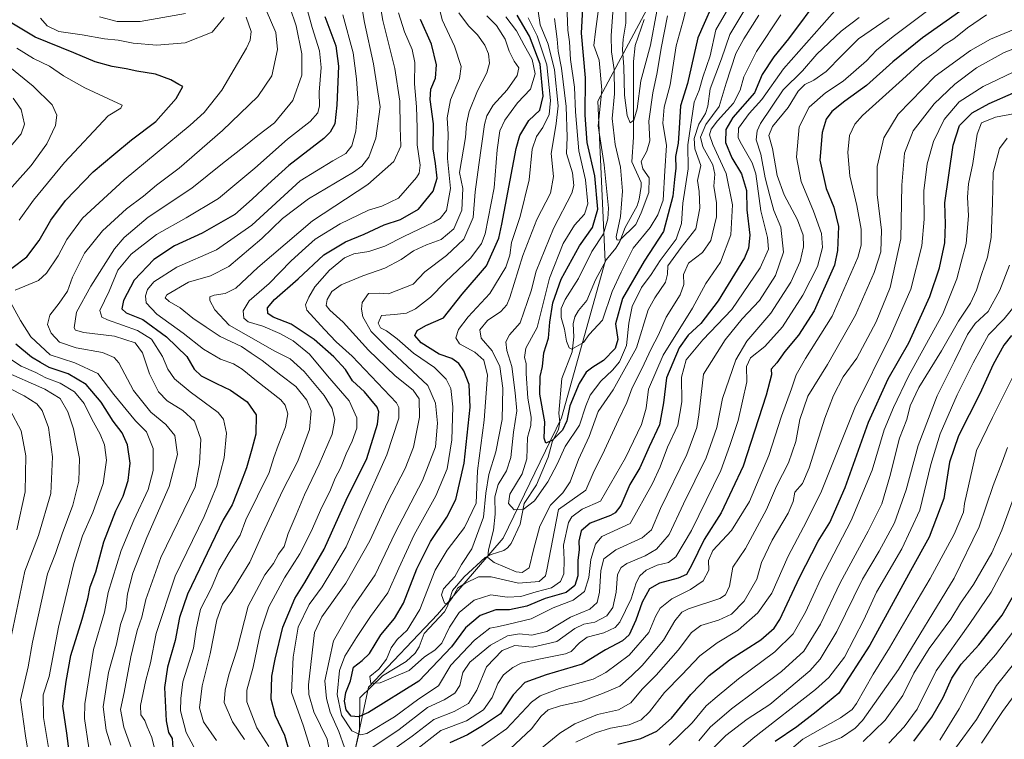
# Model space of a CAD drawing. Units: metres. Extents: x 603267 to 606698, y 4780111 to 4782477.
# Drawn here: x 604825 to 605178, y 4781084 to 4781342 of the extents above; entities that cross this region are included whole.
import ezdxf

# ---------------------------------------------------------------- set-up
doc = ezdxf.new("R2010")
doc.units = ezdxf.units.M
doc.header["$MEASUREMENT"] = 0
for name, color, linetype, lineweight in [('Arbolado forestal CxS', 92, 'Continuous', 0), ('Corriente natural lineal', 142, 'Continuous', 13), ('Curva de nivel maestra', 30, 'Continuous', 30), ('Curva de nivel normal', 30, 'Continuous', 0)]:
    doc.layers.add(name, color=color, linetype=linetype, lineweight=lineweight)

msp = doc.modelspace()

# ---------------------------------------------------------------- linework, layer by layer
at = {"layer": 'Arbolado forestal CxS', "color": 92, "linetype": 'Continuous', "lineweight": 0}
for points in [[(605392.2883, 4781402.7725, 278.809), (605374.6379, 4781412.3685, 282.7186), (605341.2991, 4781410.6115, 309.5084), (605323.0389, 4781423.6543, 316.9758), (605304.7783, 4781441.9139, 302.7525), (605295.6479, 4781451.0439, 291.8652), (605252.6061, 4781469.3037, 304.1934), (605247.9987, 4781470.0469, 309.1095), (605212.1737, 4781475.8257, 316.3316), (605190.0013, 4781473.2169, 315.4285), (605174.3515, 4781458.8701, 320.4472), (605114.3569, 4781423.6551, 323.1653), (605063.4941, 4781371.4843, 331.5857), (605032.1951, 4781312.7925, 348.3512), (605034.8065, 4781255.4051, 342.7869), (605019.1589, 4781199.3209, 348.4908), (604998.2927, 4781156.2807, 358.5488), (604974.8177, 4781128.8907, 367.1437), (604950.0381, 4781102.8061, 371.0185), (604938.3031, 4781048.0263, 395.05), (604948.7393, 4781011.5069, 402.3136), (604950.0447, 4780984.1173, 400.9713), (604923.9615, 4780958.0321, 407.0757), (604909.1135, 4780948.6543, 411.9084)], [(605063.4941, 4781371.4843, 331.5857), (605032.1951, 4781312.7925, 348.3512), (605034.8065, 4781255.4051, 342.7869), (605019.1589, 4781199.3209, 348.4908), (604998.2927, 4781156.2807, 358.5488), (604974.8177, 4781128.8907, 367.1437), (604950.0381, 4781102.8061, 371.0185), (604938.3031, 4781048.0263, 395.05), (604948.7393, 4781011.5069, 402.3136), (604950.0447, 4780984.1173, 400.9713), (604923.9615, 4780958.0321, 407.0757), (604909.1135, 4780948.6543, 411.9084), (604887.9291, 4780963.6359, 425.2416), (604881.6265, 4780965.4727, 429.831), (604862.2845, 4780971.1109, 441.9083), (604820.7089, 4780968.3233, 459.7706)], [(605089.0895, 4780826.1981, 536.5839), (605043.6671, 4780857.2115, 502.2307), (604968.0787, 4780898.1041, 454.2993), (604927.5415, 4780935.6213, 422.5612), (604909.1135, 4780948.6543, 411.9084), (604923.9615, 4780958.0321, 407.0757), (604950.0447, 4780984.1173, 400.9713), (604948.7393, 4781011.5069, 402.3136), (604938.3031, 4781048.0263, 395.05), (604950.0381, 4781102.8061, 371.0185), (604974.8177, 4781128.8907, 367.1437), (604998.2927, 4781156.2807, 358.5488), (605019.1589, 4781199.3209, 348.4908), (605034.8065, 4781255.4051, 342.7869), (605032.1951, 4781312.7925, 348.3512), (605063.4941, 4781371.4843, 331.5857)]]:
    msp.add_polyline3d(points, dxfattribs=at)
at = {"layer": 'Corriente natural lineal', "color": 142, "linetype": 'Continuous', "lineweight": 13}
msp.add_polyline3d([(604943.3958, 4781072.125, 386.7623), (604946.7649, 4781087.091, 376.6864), (604947, 4781099, 372.44), (604955.0735, 4781106.8723, 370.3385), (604963.5787, 4781112.0006, 367.9146), (604966.8165, 4781115.0884, 367.3404), (604968.2404, 4781117.2774, 367.0299), (604970.0438, 4781122.1385, 367.7766), (604977.2978, 4781129.8043, 365.6715), (604978.4041, 4781131.9004, 365.6588), (604980.1777, 4781137.4605, 365.6678), (604984.2747, 4781142.3921, 363.4424), (604991.8294, 4781149.3266, 364.4065), (604993.9423, 4781150.4149, 362.7188), (604998.5812, 4781151.8309, 358.1349), (604999.8973, 4781152.7865, 357.3694), (605001.0994, 4781154.3484, 356.6052), (605004.3711, 4781161.2253, 354.8618), (605005.8396, 4781168.6437, 354.1032), (605010.2652, 4781175.3043, 355.0035), (605014.3903, 4781185.2656, 351.5277), (605015.8254, 4781190.6807, 350.254), (605018.1634, 4781195.2757, 348.8985), (605018.5435, 4781197.856, 348.4716), (605018.2522, 4781200.99, 348.1851), (605019.3071, 4781213.5122, 347.076), (605023, 4781223, 345.245), (605023.6263, 4781228.4212, 344.0021), (605023.3424, 4781233.037, 343.5325), (605023.9793, 4781235.4891, 343.3899), (605025.3303, 4781237.8534, 342.955), (605028.2197, 4781241.425, 342.1992), (605031.3928, 4781248.8334, 342.5806), (605035.2553, 4781256.1374, 342.6968), (605038.6195, 4781260.1425, 341.5311), (605040.0495, 4781262.5232, 340.8502), (605041.9835, 4781267.5326, 339.3481), (605046.3284, 4781275.3224, 337.8687), (605046.9963, 4781277.6992, 337.3176), (605047.7696, 4781282.2258, 336.9406), (605047.6687, 4781283.703, 336.7879), (605044.4239, 4781291.0477, 338.4409), (605044.9543, 4781299.9672, 337.0106), (605044.9829, 4781327.0107, 333.5735), (605045.5968, 4781332.7662, 333.2077), (605048.7913, 4781342.1325, 333.6712)], dxfattribs=at)
at = {"layer": 'Curva de nivel maestra', "color": 30, "linetype": 'Continuous', "lineweight": 30, "flags": 128}
for points, elevation in [([(605075.26, 4781352.1001), (605068.02, 4781335.5101), (605064.26, 4781319.1501), (605061.78, 4781311.1001), (605061.39, 4781303.0901), (605060.98, 4781297.7401), (605060.05, 4781292.9601), (605060.08, 4781288.7701), (605059.62, 4781284.7701), (605059.01, 4781278.7701), (605055.68, 4781266.1001), (605048.76, 4781255.4401), (605041.07, 4781242.0801), (605038.54, 4781232.9901), (605039.39, 4781227.4201), (605038.37, 4781224.1901), (605034.24, 4781219.8801), (605030.4, 4781217.5701), (605028.04, 4781215.7201), (605025.52, 4781211.6501), (605022.17, 4781203.6301), (605021.04, 4781198.2601), (605019.51, 4781194.9601), (605015.92, 4781191.3801), (605013.51, 4781190.3001), (605013.03, 4781192.0801), (605013.24, 4781197.8901), (605011.38, 4781207.7801), (605011.5, 4781214.2001), (605012.39, 4781217.8101), (605012.91, 4781222.7001), (605014.55, 4781227.8601), (605014.99, 4781233.6901), (605016.08, 4781240.6201), (605019.07, 4781249.0801), (605025.58, 4781261.0401), (605030.29, 4781267.5201), (605032.24, 4781274.1201), (605031.14, 4781286.0801), (605028.41, 4781298.0101), (605027.62, 4781307.8201), (605027.76, 4781321.2301), (605026.34, 4781337.1501), (605027.3, 4781355.0101)], 350), ([(605112.1, 4781350.7601), (605100.49, 4781335.1601), (605095.25, 4781328.7601), (605091.12, 4781322.4301), (605088.35, 4781315.7701), (605080.59, 4781307.0001), (605078.06, 4781302.6401), (605077.89, 4781297.9801), (605080.16, 4781292.5401), (605083.66, 4781286.7701), (605085.41, 4781280.7801), (605085.6, 4781273.9201), (605086.65, 4781264.8301), (605086.22, 4781260.1101), (605084.7, 4781256.7401), (605075.34, 4781241.2301), (605069.08, 4781233.1101), (605064.51, 4781229.0201), (605061.31, 4781224.3901), (605056.76, 4781213.6801), (605055.74, 4781204.7801), (605054.33, 4781196.8201), (605050.6, 4781188.9601), (605047.23, 4781181.4101), (605043.66, 4781175.4601), (605040.46, 4781168.0001), (605038.43, 4781165.2901), (605036.77, 4781164.3901), (605029.41, 4781161.5801), (605026.26, 4781158.8201), (605025.42, 4781155.1201), (605025.46, 4781152.2001), (605025.07, 4781148.2801), (605025.08, 4781142.7501), (605023.97, 4781139.3201), (605020.85, 4781136.8101), (605013.28, 4781134.5801), (605006.73, 4781131.9001), (605000.55, 4781130.5501), (604995.71, 4781130.5601), (604990.06, 4781128.5101), (604984.82, 4781124.1201), (604979.8, 4781117.3501), (604968.1, 4781104.9601), (604950.1, 4781093.7901), (604946.52, 4781092.2601), (604943.79, 4781092.5001), (604942.03, 4781094.7401), (604941.43, 4781097.8801), (604941.96, 4781101.0001), (604943.55, 4781105.1301), (604944.64, 4781110.0601), (604947.73, 4781112.3701), (604950.42, 4781114.9701), (604954.42, 4781121.5601), (604959.39, 4781127.4501), (604962.57, 4781132.9301), (604967.4, 4781145.2201), (604972.2, 4781155.0601), (604978.09, 4781163.7901), (604981.31, 4781170.1201), (604984.28, 4781183.1201), (604986.5, 4781203.1701), (604986.15, 4781211.3501), (604984.25, 4781216.1901), (604982.46, 4781218.8101), (604979.84, 4781220.6201), (604975.38, 4781222.1301), (604968.97, 4781226.2201), (604966.68, 4781228.8701), (604967.5, 4781230.7001), (604970.54, 4781232.3901), (604976.88, 4781235.1401), (604983.58, 4781243.6301), (604992.29, 4781253.8201), (604996.74, 4781263.7401), (604997.75, 4781268.7701), (605002.89, 4781295.8901), (605004.24, 4781300.5501), (605007.52, 4781305.8901), (605011.48, 4781309.6001), (605012.62, 4781314.5601), (605011.54, 4781326.0601), (605007.76, 4781336.1001), (605003.27, 4781343.5901)], 375), ([(605162.28, 4781345.1601), (605148.47, 4781335.5201), (605137.91, 4781326.9001), (605128.39, 4781318.4001), (605120.63, 4781312.8501), (605115.98, 4781309.0801), (605114.01, 4781306.4001), (605112.54, 4781301.5801), (605111.73, 4781291.6901), (605114.01, 4781281.5801), (605116.78, 4781274.8801), (605118.38, 4781267.8601), (605118.08, 4781259.3701), (605116.92, 4781254.0101), (605109.71, 4781237.6501), (605104.13, 4781228.9201), (605099.24, 4781223.1101), (605096.32, 4781219.1101), (605094.34, 4781216.7801), (605094.44, 4781214.8001), (605092.53, 4781207.5301), (605084.21, 4781182.0501), (605076.35, 4781165.3501), (605070.24, 4781155.7501), (605065.76, 4781146.4501), (605063.91, 4781143.2701), (605060.94, 4781141.9101), (605054.34, 4781140.1701), (605050.67, 4781138.1201), (605048.13, 4781133.2901), (605045.76, 4781126.9201), (605043.39, 4781121.6101), (605041.04, 4781119.4201), (605034.9, 4781116.2601), (605026.54, 4781111.1101), (605013.66, 4781107.3201), (605006.01, 4781104.5201), (605001.81, 4781100.1001), (604997.39, 4781093.3501), (604990.83, 4781089.0101), (604985.49, 4781085.7901), (604979.14, 4781082.9601)], 400), ([(604822.32, 4781252.9501), (604827.66, 4781257.0401), (604832.08, 4781262.8601), (604836.21, 4781270.2401), (604841.49, 4781277.2401), (604851.39, 4781287.4601), (604858.82, 4781293.7201), (604865.18, 4781298.9401), (604873.83, 4781305.4801), (604881.13, 4781313.7201), (604883.54, 4781318.1001), (604882.07, 4781318.7401), (604879.19, 4781320.4401), (604873.71, 4781322.4701), (604867.05, 4781323.5201), (604863.28, 4781324.3901), (604858.24, 4781325.2401), (604852.13, 4781326.9601), (604844.48, 4781330.1401), (604830.65, 4781335.7501), (604818.1, 4781343.2401)], 450), ([(604934.38, 4781343.1101), (604938.3, 4781332.5901), (604939.34, 4781325.4001), (604938.71, 4781311.3401), (604937.94, 4781304.7601), (604936.36, 4781301.7001), (604934.06, 4781299.4301), (604921.54, 4781289.7701), (604914, 4781282.9301), (604908.38, 4781277.7601), (604902.2, 4781272.2701), (604890.48, 4781265.4801), (604880.58, 4781260.9601), (604873.16, 4781256.1501), (604866.11, 4781248.7001), (604862.25, 4781241.3801), (604861.68, 4781238.3601), (604863.26, 4781236.9401), (604869.2, 4781234.5501), (604877.74, 4781228.4201), (604884.93, 4781221.2801), (604887.64, 4781216.8201), (604890.09, 4781214.4601), (604895.61, 4781211.6501), (604900.62, 4781209.3101), (604906.62, 4781205.0401), (604909.86, 4781200.3801), (604909.74, 4781193.5101), (604908.22, 4781188.1101), (604906.32, 4781181.4501), (604904.08, 4781175.4601), (604901.25, 4781168.1501), (604898.03, 4781162.7901), (604885.17, 4781136.1601), (604882.32, 4781127.8601), (604880.84, 4781119.5801), (604878.03, 4781109.9901), (604877.03, 4781102.7101), (604877.52, 4781090.7501), (604878.36, 4781086.6101), (604879.77, 4781084.4401), (604879.93, 4781081.1701)], 425), ([(604924.81, 4781068.6901), (604920.08, 4781085.5201), (604916.76, 4781092.6201), (604915.2, 4781098.5301), (604915.37, 4781106.7501), (604916.67, 4781112.9001), (604919.35, 4781124.4101), (604923.61, 4781134.6601), (604927.3, 4781140.3901), (604934.14, 4781152.3101), (604942.09, 4781169.8401), (604949.43, 4781184.7801), (604953.29, 4781197.1101), (604953.74, 4781201.5001), (604953.16, 4781203.1701), (604948.64, 4781208.6401), (604944.34, 4781212.6701), (604941.75, 4781216.6201), (604937.67, 4781221.2001), (604930.6, 4781227.3801), (604922.34, 4781232.8801), (604915.93, 4781235.4101), (604913.97, 4781236.7401), (604913.86, 4781238.7401), (604916.42, 4781241.7801), (604924.81, 4781249.1101), (604934.01, 4781257.7701), (604941.81, 4781262.4201), (604948.55, 4781265.1601), (604955.65, 4781268.5601), (604961.54, 4781270.3901), (604967.94, 4781274.1301), (604973.23, 4781280.6301), (604974.68, 4781285.2201), (604974.03, 4781290.4601), (604973.16, 4781295.7501), (604973.37, 4781304.6701), (604972.18, 4781313.4101), (604972.33, 4781317.1401), (604974, 4781321.0401), (604974.39, 4781325.8801), (604972.6, 4781333.2001), (604968.72, 4781342.0901)], 400), ([(605039.41, 4781082.4601), (605047.56, 4781084.4701), (605053.36, 4781087.0501), (605058.6, 4781091.8001), (605065.56, 4781100.2201), (605072.02, 4781106.9901), (605079.4, 4781112.6001), (605090.55, 4781119.7901), (605095.4, 4781124.0101), (605097.39, 4781127.0801), (605104.39, 4781142.1201), (605111.08, 4781155.1201), (605115.27, 4781161.8801), (605120.82, 4781174.4301), (605129.2, 4781197.8401), (605136.24, 4781213.3601), (605143.62, 4781226.2701), (605151.08, 4781242.7801), (605154.62, 4781253.1001), (605156.45, 4781262.1001), (605156.71, 4781268.7701), (605156.45, 4781276.4401), (605159.49, 4781297.1001), (605161.8, 4781304.1201), (605166.28, 4781308.6801), (605172.38, 4781312.0201), (605181.05, 4781315.7801)], 425), ([(605180.37, 4781228.8701), (605177.66, 4781225.4101), (605173.83, 4781218.4701), (605169.01, 4781207.9001), (605161.41, 4781192.8901), (605158.2, 4781183.4201), (605156.1, 4781170.4501), (605150.88, 4781156.5501), (605144.2, 4781144.5001), (605129.68, 4781117.8801), (605118.53, 4781100.6801), (605110.42, 4781093.9901), (605103.48, 4781088.6801), (605095.72, 4781083.4001)], 450), ([(604842.92, 4781078.8601), (604842, 4781086.3201), (604840.58, 4781095.9901), (604841.78, 4781104.9001), (604843.4, 4781114.1801), (604847.5, 4781127.1901), (604849.45, 4781134.4701), (604850.29, 4781138.7901), (604852.38, 4781144.1201), (604855.27, 4781154.9501), (604859.56, 4781166.0801), (604862.14, 4781171.3101), (604863.94, 4781176.9201), (604864.7, 4781183.0801), (604863.68, 4781189.7401), (604861.8, 4781194.0201), (604858.56, 4781198.1201), (604854.26, 4781204.9401), (604848.94, 4781211.2901), (604842.41, 4781215.0901), (604835.66, 4781217.3401), (604832.54, 4781219.2201), (604829.37, 4781221.0601), (604823.68, 4781225.7601)], 450), ([(605145.44, 4781083.4701), (605151.85, 4781092.1301), (605155.84, 4781099.1301), (605159.06, 4781106.1301), (605162.38, 4781111.1401), (605168.67, 4781117.9701), (605177.03, 4781128.6201), (605181.62, 4781136.5801)], 475)]:
    msp.add_lwpolyline(points, dxfattribs=dict(at, elevation=elevation))
at = {"layer": 'Curva de nivel normal', "color": 30, "linetype": 'Continuous', "lineweight": 0, "flags": 128}
for points, elevation in [([(604895.56, 4781083.79), (604890.98, 4781090.38), (604889.46, 4781095.47), (604890.45, 4781103.37), (604893.31, 4781114.74), (604895.7, 4781127.03), (604897.78, 4781132.54), (604901.11, 4781137.11), (604907.57, 4781147.68), (604912.08, 4781157.83), (604919.31, 4781173.48), (604924.69, 4781183.88), (604928.93, 4781195.21), (604929.53, 4781201.89), (604927.95, 4781205.71), (604924.01, 4781210.64), (604918.7, 4781214.62), (604911.95, 4781219.92), (604908.01, 4781222.52), (604904.5, 4781224.86), (604896.92, 4781228.46), (604891.88, 4781231.82), (604887.1, 4781235.04), (604882.6, 4781238.8), (604878.59, 4781241), (604877.23, 4781242.39), (604877.86, 4781243.48), (604885.6, 4781248.02), (604893.4, 4781250.23), (604899.97, 4781253.58), (604911.78, 4781263.58), (604919.27, 4781270.77), (604928.6, 4781277.77), (604944.66, 4781287.36), (604947.68, 4781289.54), (604950.17, 4781292.78), (604952.7, 4781299.54), (604954.22, 4781310.79), (604951.89, 4781326.19), (604948.58, 4781341.07), (604946, 4781356.76)], 415), ([(604905.57, 4781084.1), (604901.34, 4781090.39), (604898.35, 4781097.39), (604898.7, 4781101.83), (604900, 4781107.25), (604903, 4781116.47), (604906.91, 4781131.82), (604912.92, 4781143.13), (604916.02, 4781147.12), (604917.8, 4781150.47), (604919.8, 4781153.31), (604921.27, 4781157.95), (604924.1, 4781164.58), (604927.09, 4781171.79), (604932.43, 4781182.78), (604937.02, 4781193.45), (604937.95, 4781198.78), (604937.08, 4781202.67), (604934.18, 4781207.42), (604926.98, 4781215.95), (604922.01, 4781220.44), (604916.46, 4781223.26), (604907.02, 4781228.63), (604900.12, 4781232.58), (604895, 4781238.1), (604893.2, 4781241.37), (604893.22, 4781242.69), (604894.74, 4781243.33), (604898.73, 4781243.9), (604902.5, 4781245.8), (604910.42, 4781253.23), (604930, 4781269.89), (604949.76, 4781282.96), (604959.08, 4781291.15), (604961.61, 4781296.7), (604961.42, 4781303.38), (604961.22, 4781312.77), (604959.5, 4781324.5), (604955.22, 4781341.72), (604953.2, 4781353.96)], 410), ([(605053.37, 4781345.07), (605051.06, 4781332.92), (605047.63, 4781320.06), (605046.23, 4781310.09), (605045.04, 4781306.02), (605043.78, 4781305.05), (605042.65, 4781307.63), (605041.74, 4781315.01), (605041.48, 4781325.17), (605041.09, 4781331.28), (605041.31, 4781334.99), (605042.22, 4781340.75), (605042.2, 4781351.84)], 335), ([(604930.34, 4781077.34), (604926.73, 4781088.94), (604922.52, 4781101), (604923.12, 4781113.62), (604924.8, 4781124.33), (604928.78, 4781132.46), (604933.41, 4781138.79), (604937.27, 4781145.12), (604942.03, 4781153.16), (604947.46, 4781165.52), (604956.66, 4781186.1), (604960.92, 4781199.18), (604960.92, 4781203.02), (604960.02, 4781204.78), (604944.15, 4781221.47), (604938.51, 4781226.62), (604934.24, 4781230.95), (604927.98, 4781237.99), (604927.52, 4781239.87), (604928.64, 4781242.56), (604930.88, 4781246.25), (604936.02, 4781252.32), (604941.41, 4781256.72), (604944.76, 4781258.11), (604950.12, 4781259), (604955.93, 4781260.88), (604962.66, 4781264.33), (604973.48, 4781269.48), (604975.73, 4781270.8), (604977.99, 4781273.6), (604979.44, 4781281.51), (604978.29, 4781292.26), (604978.55, 4781300.99), (604978.28, 4781306.91), (604979.44, 4781313.33), (604982.7, 4781320.93), (604983.23, 4781325.25), (604980.82, 4781332.57), (604976.39, 4781341.98), (604974.66, 4781349.33)], 395), ([(605079.9, 4781347.76), (605074.49, 4781338.43), (605072.39, 4781329.1), (605069.82, 4781321.44), (605068.44, 4781316.77), (605066.69, 4781312.44), (605064.46, 4781297.14), (605064.52, 4781288.55), (605062.66, 4781276.33), (605062.11, 4781269.02), (605060.31, 4781263.39), (605054.57, 4781255.68), (605051.27, 4781250.77), (605047.78, 4781246.11), (605044.55, 4781239.31), (605043.35, 4781233.23), (605042.5, 4781225.31), (605039.95, 4781219.45), (605037.5, 4781216.45), (605033.24, 4781212.45), (605029.5, 4781207.43), (605027.88, 4781203.7), (605025.58, 4781196.76), (605020.47, 4781189.11), (605017.63, 4781182.78), (605014.33, 4781176.46), (605009.48, 4781169.66), (605005.42, 4781166.47), (605002.26, 4781166.45), (605000.2, 4781168.66), (605000.65, 4781172.04), (605005.12, 4781179.27), (605006.75, 4781184.71), (605007.06, 4781192.37), (605008.18, 4781196.56), (605008.36, 4781199.59), (605007.14, 4781206.35), (605006.55, 4781215.26), (605006.56, 4781218.78), (605005.93, 4781221), (605006.36, 4781224.34), (605010.42, 4781231.76), (605014.88, 4781249.46), (605019.79, 4781261.8), (605023.87, 4781268.39), (605027.48, 4781272.3), (605028.61, 4781276.07), (605027.82, 4781284.58), (605025.35, 4781295.02), (605024.22, 4781308.95), (605023.86, 4781317.89), (605022.41, 4781327.74), (605022, 4781334.08), (605021.4, 4781338.21), (605021.04, 4781347.51)], 355), ([(604857.76, 4781082.13), (604856.08, 4781087.44), (604855.01, 4781095.8), (604856.92, 4781108.12), (604859.73, 4781118.26), (604861.25, 4781125.33), (604863.16, 4781130.8), (604863.71, 4781136.28), (604865.67, 4781143.66), (604870.68, 4781156.46), (604878.67, 4781174.79), (604881.62, 4781186.26), (604880.63, 4781193.01), (604877.43, 4781196.94), (604872.06, 4781201.44), (604865.91, 4781209.2), (604860.58, 4781219.06), (604858.98, 4781220.96), (604854.82, 4781222.76), (604845.3, 4781224.4), (604839.33, 4781226.45), (604836.38, 4781229.67), (604835.1, 4781232.78), (604835.84, 4781236.18), (604839.28, 4781240.45), (604842.23, 4781244.78), (604843.97, 4781249.78), (604848.26, 4781258.31), (604854.76, 4781266.34), (604863.38, 4781274.27), (604869.49, 4781278.84), (604874.15, 4781282.77), (604882.2, 4781288.77), (604897.72, 4781302.27), (604910.41, 4781314.44), (604915.4, 4781321.94), (604917.47, 4781331.35), (604916.85, 4781337.46), (604913.4, 4781345.37)], 440), ([(604921.88, 4781346.55), (604924.15, 4781339.76), (604926.12, 4781329.76), (604926.2, 4781322.1), (604922.94, 4781313.02), (604916.36, 4781305.08), (604910.42, 4781300.53), (604905.42, 4781296.42), (604897.76, 4781290.44), (604886.76, 4781281.64), (604871.17, 4781271.25), (604862.58, 4781264), (604859.05, 4781259.94), (604850.58, 4781246.5), (604845.42, 4781237.21), (604844.59, 4781231.66), (604845.04, 4781230.79), (604848.13, 4781229.96), (604859.04, 4781228.6), (604866.52, 4781226.2), (604869.13, 4781222.61), (604871.56, 4781215.1), (604874.83, 4781208.65), (604877.97, 4781205.5), (604883.57, 4781202), (604887.68, 4781198.15), (604889.95, 4781191.74), (604889.51, 4781182.94), (604887.99, 4781174.69), (604875.64, 4781149.28), (604870.34, 4781134.28), (604868.87, 4781127.94), (604867.22, 4781123.11), (604864.89, 4781113.72), (604862.57, 4781101), (604861.24, 4781094.85), (604862.46, 4781088.48), (604867.34, 4781074.87)], 435), ([(604884.52, 4781344.27), (604868.27, 4781341.36), (604860.06, 4781341.41), (604853.65, 4781343.02)], 440), ([(604874.11, 4781077.96), (604872.49, 4781084.79), (604870.82, 4781088.6), (604869.98, 4781090.94), (604868.52, 4781092.89), (604868.36, 4781096.32), (604870.34, 4781105.42), (604871.98, 4781111.63), (604874.03, 4781122.06), (604880.8, 4781142.68), (604891.18, 4781164), (604895.77, 4781175), (604898.39, 4781185.08), (604899.22, 4781193.91), (604898.11, 4781198.83), (604896.25, 4781201.27), (604886.14, 4781208.62), (604880.52, 4781213.35), (604878.22, 4781216.8), (604876.21, 4781221.38), (604872.28, 4781227.5), (604867.33, 4781230.68), (604856.56, 4781234.45), (604854.51, 4781235.45), (604853.86, 4781237.81), (604857.13, 4781244.78), (604860.3, 4781252.22), (604865.09, 4781258.03), (604874.1, 4781265.1), (604884.76, 4781271.01), (604896.37, 4781277.94), (604902.22, 4781282.85), (604909.37, 4781288.81), (604921.09, 4781299.22), (604929.11, 4781305.58), (604931.93, 4781308.65), (604932.51, 4781311.1), (604932.39, 4781316), (604933.15, 4781324.83), (604932.52, 4781330.85), (604929.91, 4781339.25), (604928.25, 4781345.31)], 430), ([(604891.07, 4781074.84), (604884.68, 4781086.66), (604882.68, 4781094.34), (604882.81, 4781098.8), (604883.5, 4781104.8), (604887.32, 4781116.81), (604888.36, 4781123.52), (604889.83, 4781130.8), (604893.76, 4781138.46), (604896.46, 4781144.79), (604900.16, 4781151.1), (604904.06, 4781157.29), (604906.16, 4781162.86), (604914.48, 4781179.75), (604916.16, 4781185.09), (604917.64, 4781189.45), (604920.36, 4781196.11), (604921.15, 4781200.85), (604920.24, 4781203.9), (604918.65, 4781205.8), (604909.87, 4781212.56), (604904.8, 4781216.81), (604901.71, 4781218.69), (604897.07, 4781220.41), (604890.9, 4781223.92), (604883.71, 4781229.72), (604874.17, 4781236.54), (604870.42, 4781240.58), (604870.18, 4781243.08), (604870.87, 4781245.36), (604873.21, 4781248.09), (604881.43, 4781253.4), (604895.58, 4781259.55), (604908.31, 4781268.43), (604925.56, 4781284.23), (604937.24, 4781291.48), (604941.96, 4781294.1), (604944.02, 4781296.79), (604945.56, 4781302.06), (604946.33, 4781312.1), (604945.73, 4781320.77), (604944.58, 4781330.1), (604940.86, 4781343.76)], 420), ([(604914.35, 4781081.61), (604910.09, 4781088.3), (604906.45, 4781097.6), (604906.51, 4781101.79), (604908.79, 4781110.01), (604911.34, 4781122.66), (604914.37, 4781131.66), (604919.96, 4781142.06), (604925.4, 4781150.66), (604929.51, 4781158.6), (604933.39, 4781167.38), (604936.19, 4781172.94), (604938.13, 4781177.71), (604940.05, 4781181.38), (604941.99, 4781186.46), (604944.25, 4781191), (604945.83, 4781195.67), (604945.9, 4781199.34), (604943.08, 4781205.45), (604935.37, 4781214.45), (604928.96, 4781222.22), (604923.12, 4781226.97), (604918.31, 4781229.6), (604912.2, 4781232.16), (604906.96, 4781233.79), (604905.36, 4781235.1), (604905.14, 4781237.65), (604907.27, 4781241.32), (604914.46, 4781247.46), (604922.18, 4781255.46), (604926.27, 4781259.24), (604930.97, 4781263.33), (604939.85, 4781268.82), (604950, 4781273.79), (604954.82, 4781275.18), (604960.78, 4781278.12), (604967.23, 4781285.44), (604968.25, 4781287.08), (604968.56, 4781289.94), (604967.5, 4781297.12), (604967.49, 4781303.27), (604967.2, 4781310.79), (604966.52, 4781318.99), (604966.64, 4781326.64), (604965.72, 4781331.35), (604962.98, 4781337.64), (604960.76, 4781344.44)], 405), ([(604937.05, 4781074.62), (604935.27, 4781084.22), (604930.42, 4781094.03), (604928.72, 4781100.24), (604928.59, 4781103.72), (604930.7, 4781122.42), (604933.34, 4781128.1), (604941.9, 4781140.12), (604950.53, 4781155.31), (604956.83, 4781168.97), (604963.19, 4781181.22), (604966.22, 4781188.88), (604968.29, 4781199.56), (604968.2, 4781206.11), (604966.04, 4781209.26), (604959.56, 4781214.43), (604950.09, 4781223.62), (604941, 4781233.59), (604936.16, 4781237.89), (604934.94, 4781239.64), (604935.21, 4781241.78), (604936.9, 4781244.58), (604940.3, 4781247.06), (604947.98, 4781250.24), (604955.87, 4781252.96), (604961.78, 4781256.14), (604966.19, 4781259.17), (604970.85, 4781261.3), (604976.02, 4781263.21), (604980.56, 4781267.1), (604983.52, 4781273.77), (604983.81, 4781281.55), (604982.6, 4781287.29), (604984.76, 4781299.77), (604985.17, 4781304.7), (604986.1, 4781309.16), (604989.06, 4781316.51), (604992.39, 4781322.93), (604993.41, 4781326.42), (604993.03, 4781329.73), (604991.68, 4781332.94), (604989.12, 4781336.54), (604985.91, 4781339.85), (604982.4, 4781344.45)], 390), ([(605117.9, 4781346.1), (605098.66, 4781324.44), (605090.96, 4781313.44), (605086.46, 4781308.44), (605082.55, 4781303.1), (605082.51, 4781299.73), (605083.63, 4781297.46), (605087.49, 4781290.77), (605088.83, 4781286.77), (605090.58, 4781273.57), (605092.95, 4781263.99), (605093.34, 4781259.8), (605090.31, 4781253.05), (605080.16, 4781238.2), (605069.8, 4781227.29), (605063.88, 4781220.15), (605062.21, 4781213.96), (605062.28, 4781205.11), (605060.82, 4781196.78), (605057.21, 4781188.86), (605054.58, 4781181.78), (605051.75, 4781175.87), (605043.74, 4781161.46), (605033.67, 4781156.79), (605031.42, 4781154.12), (605029.72, 4781148.64), (605029.01, 4781142.2), (605027.48, 4781137.15), (605023.38, 4781133.98), (605016.2, 4781131.32), (605008.28, 4781127.36), (604999.8, 4781125.3), (604996.14, 4781124.49), (604993.53, 4781124.01), (604987.97, 4781119.69), (604979.55, 4781110.7), (604975.08, 4781103.33), (604968.08, 4781098.72), (604959.42, 4781092.22), (604949.42, 4781086.28), (604947.15, 4781085.79), (604944.09, 4781087.16), (604940.37, 4781092.8), (604938.77, 4781100.24), (604939.7, 4781108.79), (604941.56, 4781113.92), (604945.7, 4781120.6), (604950.76, 4781128.18), (604957.02, 4781136.63), (604960.91, 4781145.46), (604966.37, 4781157.46), (604974.2, 4781171.46), (604978.2, 4781181.12), (604979.92, 4781191.45), (604980.23, 4781203.36), (604979.51, 4781209.82), (604977.88, 4781213.24), (604973.67, 4781217.37), (604966.22, 4781222.48), (604960.36, 4781227.63), (604956.48, 4781230.51), (604954.29, 4781231.56), (604953.48, 4781233.22), (604954.71, 4781236.02), (604959.35, 4781236.42), (604963.66, 4781236.86), (604966.88, 4781238.42), (604972.27, 4781242.6), (604977.54, 4781247.91), (604986.71, 4781256.7), (604990.55, 4781261.77), (604991.87, 4781265.25), (604995.06, 4781281.75), (604996.08, 4781295.34), (604997.08, 4781302.15), (604998.83, 4781306.06), (605003.48, 4781312.18), (605008.04, 4781317.1), (605009.69, 4781322.61), (605008.64, 4781327.76), (605005.75, 4781332.83), (605003.08, 4781338.03), (604999.3, 4781343.03)], 380), ([(605097.7, 4781343.75), (605089.03, 4781330.63), (605084.47, 4781321.58), (605083.24, 4781316.77), (605080.8, 4781312.1), (605075.05, 4781305.77), (605072.82, 4781302.77), (605072.22, 4781300.82), (605073.42, 4781297.32), (605078.17, 4781286.96), (605080.48, 4781275.67), (605079.79, 4781264.91), (605076.17, 4781255.18), (605070.84, 4781247.44), (605066.07, 4781238.6), (605055.64, 4781221.79), (605050.3, 4781209.62), (605049.49, 4781202.84), (605047.82, 4781196.94), (605042.13, 4781185.02), (605033.19, 4781169.5), (605026.62, 4781166.62), (605022.91, 4781163.9), (605021.63, 4781161.83), (605019.94, 4781153.79), (605020.11, 4781148.46), (605019.98, 4781143.46), (605018.88, 4781140.68), (605015.61, 4781138.42), (605010.13, 4781136.98), (605004.61, 4781135.38), (604999.76, 4781135.12), (604993.9, 4781135.94), (604987.87, 4781134.03), (604982.54, 4781129.55), (604979.11, 4781124.4), (604976.26, 4781118.64), (604973.75, 4781116.11), (604970.13, 4781113.74), (604964.6, 4781108.84), (604954.28, 4781104.39), (604950.92, 4781104.15), (604950.58, 4781106.67), (604953.78, 4781109.36), (604956.48, 4781112.94), (604958.18, 4781116.97), (604960.36, 4781119.89), (604963.87, 4781123.24), (604968.46, 4781130.68), (604973.88, 4781144.78), (604978.17, 4781151.95), (604984.39, 4781160.03), (604988.66, 4781168.79), (604989.1, 4781180.35), (604991.52, 4781198.55), (604992.62, 4781214.68), (604991.32, 4781220.06), (604988.13, 4781222.9), (604982.62, 4781225.84), (604981.33, 4781228.06), (604982.25, 4781230.96), (604985.77, 4781235.57), (604993.5, 4781243.93), (604999.19, 4781253.35), (605000.66, 4781257.69), (605001.24, 4781262.21), (605004.38, 4781271.54), (605007.63, 4781284.6), (605008.68, 4781295.62), (605010.2, 4781300.17), (605012.52, 4781303.36), (605014.81, 4781308.1), (605015.26, 4781313.1), (605013.89, 4781325.8), (605010.42, 4781336.23), (605007.3, 4781342.74)], 370), ([(605150.39, 4781345.26), (605137.98, 4781336.03), (605132.07, 4781331.04), (605128.47, 4781327.26), (605120.03, 4781319.98), (605113.78, 4781315.76), (605107.93, 4781310.68), (605104.32, 4781303.59), (605103.34, 4781292.75), (605105.04, 4781284.08), (605109.49, 4781273.42), (605112.32, 4781265.42), (605112.7, 4781260.34), (605110.84, 4781253.54), (605105.63, 4781243.29), (605098.4, 4781231.98), (605092.07, 4781224.96), (605086.89, 4781220.91), (605085.5, 4781217.79), (605085.62, 4781212.28), (605082.52, 4781198.45), (605079.54, 4781189.45), (605076.25, 4781180.5), (605065.76, 4781158.98), (605060.16, 4781149.61), (605057.55, 4781147.56), (605053.42, 4781146.56), (605049.53, 4781144.79), (605047.2, 4781142.79), (605045.89, 4781140.23), (605044.13, 4781134.55), (605040.03, 4781126.11), (605038.43, 4781124.29), (605034.31, 4781122.36), (605028.4, 4781120.74), (605025.66, 4781118.79), (605022.66, 4781115.59), (605020.58, 4781114.76), (605011.07, 4781112.85), (605004.74, 4781111.41), (605001.75, 4781109.92), (604998.46, 4781107.25), (604996.33, 4781104.18), (604994.34, 4781099.13), (604991.3, 4781094.73), (604985.11, 4781090.82), (604976.01, 4781087.34), (604966.75, 4781080.22)], 395), ([(605089.88, 4781343.58), (605084.52, 4781335.19), (605081.64, 4781329.95), (605078.12, 4781319.24), (605075.68, 4781310.91), (605070.94, 4781304.5), (605069.01, 4781299.95), (605069.8, 4781296.5), (605073.35, 4781290.05), (605074.16, 4781286.66), (605073.72, 4781282.31), (605074.72, 4781276.4), (605074.67, 4781271.37), (605072.72, 4781262.86), (605069.71, 4781258.54), (605064.71, 4781254.77), (605062.84, 4781250.77), (605062.96, 4781247.11), (605061.67, 4781243.45), (605056.62, 4781235.45), (605053.9, 4781229.11), (605051.3, 4781224.11), (605047.92, 4781216.93), (605044.54, 4781210.05), (605042.64, 4781204.83), (605039.59, 4781198.69), (605034.56, 4781187.77), (605030.56, 4781179.5), (605027.9, 4781173.47), (605018.08, 4781166.53), (605013.94, 4781144.93), (605013.41, 4781142.71), (605011.2, 4781140.76), (605003.8, 4781140.15), (604994.04, 4781142.44), (604989.46, 4781142.42), (604984.75, 4781140.07), (604982.08, 4781138.48), (604980.08, 4781134.96), (604978.31, 4781132.54), (604977.3, 4781132.9), (604976.16, 4781135.95), (604976.97, 4781138.09), (604980.92, 4781142.54), (604983.35, 4781146.79), (604987.09, 4781152.46), (604991.22, 4781163.76), (604992.08, 4781172.32), (604993.19, 4781179.03), (604995.71, 4781187.22), (604997.95, 4781198.72), (604998.18, 4781210.01), (604997.14, 4781217.8), (604994.34, 4781223.38), (604990.45, 4781227.91), (604989.96, 4781230.94), (604992.65, 4781234.21), (604997.41, 4781237.41), (604999.55, 4781239.79), (605000.64, 4781242.46), (605005.33, 4781257.57), (605010.39, 4781270.44), (605015.21, 4781279.8), (605016.32, 4781285.78), (605015.5, 4781294.1), (605016.56, 4781300.44), (605017.23, 4781304.83), (605017.94, 4781311.14), (605016.72, 4781324.07), (605014.37, 4781333.22), (605011.57, 4781340.18), (605010.88, 4781345.09)], 365), ([(605171.38, 4781343.74), (605164.63, 4781339.1), (605159.67, 4781335.16), (605156.3, 4781332.97), (605153.39, 4781330.56), (605148.39, 4781327), (605141.39, 4781320.61), (605127.06, 4781307.7), (605124.28, 4781304.63), (605122.29, 4781300.57), (605121.7, 4781294.43), (605122.44, 4781286.1), (605124.93, 4781275.44), (605126.58, 4781266.97), (605126.5, 4781261.28), (605125.3, 4781256.75), (605116.1, 4781235.74), (605106.57, 4781220.64), (605103.21, 4781214.78), (605101.56, 4781209.75), (605097.97, 4781199.98), (605093.49, 4781185.89), (605086.52, 4781169.34), (605080.1, 4781158.95), (605073.44, 4781151.82), (605071.89, 4781148.26), (605071.9, 4781144.74), (605069.95, 4781140.99), (605065.44, 4781137.89), (605058.74, 4781134.56), (605054.54, 4781131.16), (605052.8, 4781128.14), (605050.44, 4781122.46), (605043.37, 4781114.34), (605035.03, 4781108.13), (605030.51, 4781105.69), (605018.44, 4781102.41), (605011.59, 4781099.76), (605008.43, 4781097.48), (604999.45, 4781087.96), (604990.59, 4781081.77)], 405), ([(605084.46, 4781345.12), (605079.44, 4781336.76), (605076.44, 4781327.98), (605072.38, 4781317.24), (605071.56, 4781311.07), (605070.79, 4781308.42), (605068.34, 4781304.61), (605066.74, 4781299.48), (605066.92, 4781295.77), (605069.14, 4781289.77), (605067.92, 4781284.44), (605068.49, 4781280.44), (605068.74, 4781274.44), (605067.34, 4781267.1), (605062.1, 4781260.45), (605057.28, 4781253.83), (605057.1, 4781250.79), (605056.38, 4781247.96), (605052.6, 4781242.34), (605050.22, 4781238), (605045.99, 4781224.45), (605037.74, 4781209.36), (605032.34, 4781201.68), (605029.15, 4781192.71), (605025.33, 4781184.43), (605022.26, 4781176.47), (605019.64, 4781172.54), (605015.27, 4781168.12), (605011.41, 4781160.6), (605009.19, 4781152.04), (605007.65, 4781145.62), (605005.12, 4781143.93), (605003, 4781144.12), (604995.1, 4781147.5), (604992.74, 4781149.36), (604993.02, 4781152.05), (604994.79, 4781159.08), (604995.43, 4781164.81), (604995.27, 4781171.03), (604996.52, 4781175.47), (604999.44, 4781180.35), (605001.08, 4781185.19), (605002.04, 4781194.23), (605003.17, 4781201.91), (605002.59, 4781208.36), (605001.4, 4781217.71), (604999.59, 4781223.52), (604999.25, 4781226.63), (605000.52, 4781229.11), (605004.35, 4781233.45), (605008.28, 4781244.92), (605010.06, 4781251.9), (605016.28, 4781267.18), (605022.86, 4781279.87), (605023.63, 4781282.64), (605023.12, 4781287.16), (605021.02, 4781294.1), (605021.18, 4781299.96), (605020.89, 4781310.87), (605019.19, 4781324.62), (605018, 4781330.76), (605017.68, 4781335.09), (605016.66, 4781342.43)], 360), ([(605194.47, 4781343.99), (605172.82, 4781335.04), (605165.65, 4781330.95), (605153.06, 4781321.74), (605139.8, 4781308.15), (605134.65, 4781299.73), (605132.22, 4781289.42), (605132.3, 4781279.4), (605133.78, 4781266.55), (605133.53, 4781258.88), (605131.23, 4781251.41), (605124.55, 4781236.19), (605114.43, 4781218.45), (605107.46, 4781207.11), (605104.52, 4781198.78), (605103.13, 4781190.92), (605100.44, 4781183.27), (605096.18, 4781174.88), (605092.64, 4781166.5), (605085.04, 4781152.57), (605080.5, 4781145.88), (605079.31, 4781139.02), (605077.96, 4781135.91), (605075.87, 4781134.68), (605064.73, 4781130.89), (605062.34, 4781129.67), (605059.81, 4781126.64), (605055.74, 4781119.7), (605050.82, 4781113.84), (605048.07, 4781110.56), (605044.23, 4781106.92), (605040.04, 4781103.17), (605033.92, 4781100.6), (605026.52, 4781097.82), (605018.86, 4781096.22), (605014.37, 4781094.71), (605011.84, 4781092.47), (605008.47, 4781087.94), (605000.75, 4781080.71)], 410), ([(605064.11, 4781346.91), (605062.64, 4781341.3), (605060.24, 4781332.63), (605058.06, 4781318.63), (605055.96, 4781310.64), (605055.44, 4781304.9), (605056.79, 4781296.89), (605056.24, 4781287.88), (605055.63, 4781277.35), (605053.7, 4781272.14), (605050.98, 4781267.59), (605044.81, 4781260.17), (605040.57, 4781251.59), (605037.33, 4781244.57), (605033.84, 4781234.35), (605029.14, 4781229.25), (605027.08, 4781226.35), (605022.86, 4781223.96), (605021.87, 4781224.39), (605020.93, 4781226.82), (605020.26, 4781231.18), (605019.07, 4781235.29), (605019.04, 4781238.56), (605020.54, 4781241.78), (605025.25, 4781249.32), (605030.08, 4781258.93), (605034.28, 4781265.31), (605035.81, 4781270.62), (605036.02, 4781274.44), (605034.48, 4781289.97), (605032.35, 4781303.94), (605033.6, 4781316.83), (605032.66, 4781327.49), (605030.79, 4781332.8), (605031.41, 4781337.77), (605032.55, 4781346.8)], 345), ([(605057.19, 4781343.44), (605054.85, 4781331.76), (605053.44, 4781323.1), (605051.85, 4781315.77), (605050.46, 4781305.64), (605050.85, 4781298.64), (605049.77, 4781294.87), (605047.71, 4781291.16), (605048.36, 4781288.6), (605050.56, 4781285.41), (605050.5, 4781280.11), (605047.71, 4781272.82), (605045.86, 4781268.68), (605040.07, 4781263.05), (605038.96, 4781263.14), (605038.82, 4781264.16), (605040.27, 4781271.45), (605041, 4781280.62), (605040.34, 4781289.19), (605038.42, 4781297.34), (605037.3, 4781306.56), (605038.2, 4781315.44), (605038.03, 4781324.18), (605037.08, 4781330.53), (605036.94, 4781336.18), (605037.61, 4781344.74)], 340), ([(604906.28, 4781342.92), (604907.96, 4781337.76), (604907.7, 4781334.67), (604906.34, 4781331.81), (604897.52, 4781316.79), (604891.15, 4781308.78), (604886.13, 4781304.18), (604862.5, 4781284.66), (604847.59, 4781270.93), (604841.96, 4781263.31), (604838.91, 4781257.44), (604834.65, 4781251.24), (604831.83, 4781248.51), (604823.43, 4781245.05)], 445), ([(604832.55, 4781342.56), (604834.99, 4781339.78), (604839.18, 4781337.8), (604847.53, 4781336.58), (604855.43, 4781335.15), (604860.36, 4781334.68), (604865.69, 4781333.66), (604874.24, 4781332.84), (604884.43, 4781333.71), (604894.09, 4781337.55), (604898.35, 4781342.78)], 445), ([(604941.41, 4781081.2), (604939.44, 4781086.99), (604936.35, 4781093.9), (604934.95, 4781098.75), (604934.4, 4781105.13), (604937.55, 4781119.46), (604944.18, 4781131.12), (604952.45, 4781143.12), (604959.63, 4781158.12), (604969.36, 4781176.88), (604974.05, 4781188.97), (604974.78, 4781197.45), (604974.09, 4781204.59), (604971.28, 4781211), (604956.65, 4781224.68), (604950.96, 4781230.32), (604948.07, 4781235.58), (604947.5, 4781238.31), (604947.82, 4781240.73), (604950.08, 4781243.9), (604953.9, 4781243.98), (604957.26, 4781243.84), (604966.08, 4781247.2), (604970.24, 4781251.67), (604978, 4781257.54), (604984.2, 4781263.37), (604987.49, 4781271.16), (604988.22, 4781280.36), (604989.59, 4781290.06), (604991.64, 4781304.43), (604992.44, 4781307.59), (604994.65, 4781311.44), (604999.68, 4781316.83), (605003.34, 4781322), (605003.88, 4781324.75), (605002.21, 4781327.15), (605000.48, 4781330.78), (604998.99, 4781335.04), (604995.85, 4781339.96), (604992.4, 4781343.42)], 385), ([(605125.85, 4781342.81), (605119.32, 4781337.95), (605110.68, 4781329.62), (605105.48, 4781323.66), (605098.6, 4781316.91), (605090.5, 4781304.83), (605089.22, 4781302.16), (605088.91, 4781299.01), (605090.64, 4781293.81), (605092.12, 4781285.35), (605093.83, 4781278.87), (605095.3, 4781273.67), (605097.7, 4781267.73), (605098.7, 4781258.71), (605095.79, 4781250.34), (605090.13, 4781241.44), (605083.84, 4781234.78), (605077.83, 4781227.28), (605070.07, 4781214.95), (605068.41, 4781200.42), (605067.6, 4781195.84), (605064.05, 4781186.21), (605054.61, 4781166.82), (605051.42, 4781159.23), (605048.1, 4781156.33), (605038.6, 4781152.01), (605034.39, 4781148.78), (605033.31, 4781144.7), (605032.8, 4781136.91), (605031.9, 4781133.17), (605029.33, 4781130.85), (605022.43, 4781127.94), (605013.89, 4781122.8), (605008.58, 4781121.52), (605004.17, 4781121.96), (604999.78, 4781121.29), (604993.69, 4781117.94), (604986.3, 4781111.79), (604983.79, 4781108.12), (604982.74, 4781103.46), (604980.96, 4781100.68), (604977.14, 4781098.31), (604971.24, 4781095.55), (604961.07, 4781087.73), (604948.42, 4781079.25)], 385), ([(605136.56, 4781342.72), (605125.61, 4781335.2), (605119.65, 4781329.19), (605113.97, 4781323.43), (605109.55, 4781320.36), (605106.29, 4781318.81), (605103.9, 4781316.43), (605100.33, 4781310.52), (605094.8, 4781303.77), (605093.5, 4781300.55), (605094.78, 4781295.9), (605096.48, 4781286.14), (605098.89, 4781279.21), (605103.7, 4781270.35), (605105.76, 4781264.85), (605105.86, 4781260.58), (605104.62, 4781255.32), (605101.32, 4781247.92), (605094.22, 4781236.87), (605085.57, 4781226.81), (605081.58, 4781220.2), (605076.91, 4781206.3), (605074.84, 4781195.87), (605071, 4781184.97), (605062.91, 4781168.52), (605057.69, 4781157.57), (605053.2, 4781152.34), (605049.17, 4781149.89), (605042.61, 4781147.18), (605040.5, 4781145.77), (605039.26, 4781143.28), (605038.82, 4781136.94), (605037.54, 4781131.39), (605035.47, 4781128.36), (605031.16, 4781126.15), (605027.16, 4781125.44), (605023.93, 4781123.86), (605017.51, 4781119.22), (605008.75, 4781117.22), (605002.5, 4781117.74), (604997.98, 4781116.04), (604992.26, 4781110.12), (604988.84, 4781101.8), (604985.86, 4781096.98), (604980.77, 4781094.12), (604973.5, 4781091.31), (604965.64, 4781085.28), (604958.24, 4781080.05)], 390), ([(604813.44, 4781272.25), (604829.2, 4781289.79), (604834.87, 4781297.54), (604837.9, 4781304.14), (604838.44, 4781307.77), (604836.78, 4781311.45), (604829.87, 4781318.2), (604808.56, 4781335.55)], 460), ([(605186.98, 4781333.82), (605177.73, 4781330.24), (605167.78, 4781324.8), (605160.06, 4781318.94), (605152.65, 4781311.9), (605145.18, 4781302.14), (605142.08, 4781294.2), (605141.11, 4781282.77), (605140.76, 4781263.44), (605136.9, 4781246.11), (605131.86, 4781233.78), (605124.92, 4781220.75), (605120.13, 4781214.01), (605116.63, 4781207.42), (605113.54, 4781199.23), (605107.94, 4781181.47), (605105.51, 4781175.79), (605102.78, 4781172.73), (605102.17, 4781169.33), (605100.39, 4781165.18), (605094.64, 4781155.48), (605090.84, 4781147.52), (605089.16, 4781141.61), (605084.6, 4781133.71), (605080.02, 4781129.04), (605075.38, 4781126.86), (605069.07, 4781124.92), (605065.7, 4781122.49), (605060.94, 4781116.06), (605053.04, 4781107.17), (605048.07, 4781102.18), (605044.07, 4781097.24), (605039.58, 4781094.72), (605032.1, 4781093.11), (605023.94, 4781089.75), (605018.58, 4781086.39), (605000.75, 4781071.85)], 415), ([(604824.06, 4781331.82), (604830.1, 4781328.14), (604835.77, 4781325.34), (604840.77, 4781321.89), (604848.41, 4781317.56), (604856.96, 4781313.63), (604861.76, 4781311.37), (604861.32, 4781310.26), (604856.81, 4781307.6), (604841.1, 4781290.87), (604830.02, 4781277.41), (604824.95, 4781270.19)], 455), ([(605183.47, 4781324.35), (605170.22, 4781318.11), (605161.59, 4781312.58), (605156.23, 4781306.24), (605152.38, 4781298.43), (605150.12, 4781290.36), (605148.98, 4781280.64), (605149.13, 4781270.6), (605148.27, 4781260.98), (605144.29, 4781245.44), (605137.08, 4781228.8), (605124.2, 4781202.95), (605112.04, 4781172.44), (605105.92, 4781160.2), (605100.42, 4781149.75), (605094.49, 4781136.48), (605089.49, 4781129.45), (605082.47, 4781123.3), (605074.91, 4781118.79), (605068.74, 4781114.12), (605062.31, 4781107.24), (605056.1, 4781100.89), (605050.74, 4781094), (605047.74, 4781091.14), (605043.4, 4781089.37), (605036.77, 4781088.12), (605031.41, 4781086.49), (605024.29, 4781083.17)], 420), ([(604822.82, 4781313.89), (604825.68, 4781309.79), (604826.82, 4781304.58), (604825.63, 4781301.08), (604820.66, 4781295.17)], 465), ([(605181.65, 4781308.37), (605174.61, 4781307.11), (605169.65, 4781305.02), (605168.04, 4781300.94), (605166.56, 4781290.5), (605164.98, 4781283.2), (605164.64, 4781278.44), (605164.97, 4781271.77), (605164.08, 4781261.82), (605162.29, 4781255.18), (605160.85, 4781249.12), (605155.78, 4781236.64), (605143.49, 4781214.28), (605138.12, 4781203.11), (605134.72, 4781195.11), (605130.41, 4781180.62), (605122.92, 4781162.55), (605112.05, 4781141.62), (605106.58, 4781129.74), (605102.11, 4781121.94), (605095.61, 4781115.55), (605082.64, 4781105.8), (605074.9, 4781099.47), (605070.98, 4781096.13), (605066.03, 4781090.13), (605057.8, 4781082.1)], 430), ([(605068.38, 4781083.57), (605072.43, 4781088.49), (605080.02, 4781095.13), (605098.04, 4781108.46), (605105.95, 4781115.79), (605111.9, 4781125.46), (605118.96, 4781140.21), (605129.03, 4781158.79), (605133.88, 4781168.54), (605136.8, 4781178.29), (605140.25, 4781192.02), (605142.86, 4781198.78), (605144.07, 4781203.63), (605147.16, 4781210.26), (605155.27, 4781223.36), (605161.36, 4781234.01), (605165.72, 4781240.45), (605167.85, 4781245.11), (605169.59, 4781250.76), (605171.78, 4781256.94), (605173.12, 4781263.99), (605173.29, 4781270.33), (605173.54, 4781276.3), (605173.8, 4781287.24), (605176.04, 4781295.87), (605178.84, 4781299.58)], 435), ([(605179.64, 4781254.1), (605176.21, 4781245.11), (605171.96, 4781237.45), (605167.4, 4781233.11), (605164.62, 4781229.25), (605159.91, 4781219.67), (605153.69, 4781207.25), (605146.9, 4781189.45), (605142.65, 4781173.6), (605138.52, 4781161.68), (605133.03, 4781151.54), (605127.04, 4781141.56), (605117.79, 4781122.78), (605111.89, 4781112.94), (605108.17, 4781108.66), (605093.76, 4781096.68), (605085.66, 4781091.37), (605078.06, 4781085.55), (605070.01, 4781077.52)], 440), ([(604821.33, 4781241.62), (604825.41, 4781234.23), (604829.06, 4781228.35), (604836.06, 4781221.91), (604844.8, 4781219.02), (604853.15, 4781215.2), (604858.87, 4781207.72), (604866.62, 4781198.3), (604870.56, 4781194.33), (604872.96, 4781188.33), (604872.95, 4781180.43), (604871.18, 4781173.67), (604865.99, 4781162.72), (604861.5, 4781151.84), (604856.82, 4781136.8), (604855.52, 4781129.76), (604851.57, 4781116.32), (604848.45, 4781096.84), (604848.35, 4781091.62), (604849.92, 4781081.1)], 445), ([(605074.83, 4781073.31), (605087.78, 4781084.61), (605110.16, 4781102), (605114.92, 4781106.29), (605120.5, 4781113.66), (605127.54, 4781127.03), (605132, 4781136.95), (605141.08, 4781152.44), (605147.58, 4781166.28), (605151.46, 4781182.65), (605154.84, 4781193.59), (605160.89, 4781207.65), (605166.67, 4781219.02), (605172.18, 4781229.07), (605177.78, 4781234.86), (605181.83, 4781239.83)], 445), ([(604815.4, 4781224.54), (604825.66, 4781217.93), (604830.91, 4781215.55), (604834.49, 4781213.73), (604839.55, 4781211.84), (604844.78, 4781208.69), (604848.14, 4781204.51), (604850.98, 4781198.84), (604853.96, 4781193.52), (604855.42, 4781189.69), (604856.2, 4781184.25), (604855.06, 4781175.8), (604851.36, 4781165.38), (604847.58, 4781157.12), (604844.48, 4781147.12), (604838.98, 4781124.38), (604835.66, 4781106.68), (604833.53, 4781100.12), (604833.68, 4781091.97), (604837.47, 4781069.08)], 455), ([(605093.18, 4781073.64), (605105.64, 4781084.18), (605119.12, 4781091.84), (605123.31, 4781094.84), (605124.83, 4781096.97), (605130.85, 4781107.5), (605136.65, 4781116.91), (605144.99, 4781131.34), (605151.27, 4781141.77), (605159.84, 4781157.65), (605163.18, 4781165.58), (605163.57, 4781168.64), (605167.84, 4781187.6), (605173.53, 4781199.45), (605182.47, 4781217.45)], 455), ([(604831.79, 4781057.39), (604827.19, 4781085.47), (604825.42, 4781098.26), (604828.15, 4781110.14), (604829.7, 4781119), (604835.08, 4781143.46), (604837.93, 4781150.79), (604840.32, 4781157.79), (604844.16, 4781168.12), (604846.34, 4781176.61), (604846.48, 4781184.75), (604844.39, 4781195.4), (604842.4, 4781201.48), (604839.58, 4781206.26), (604834.08, 4781209.69), (604818.96, 4781216.36)], 460), ([(604816.1, 4781212.6), (604826.68, 4781207.28), (604831.24, 4781204.43), (604833.19, 4781202.03), (604835.47, 4781195.93), (604836.81, 4781185.38), (604836.24, 4781172.24), (604831.81, 4781157.14), (604826.92, 4781144.38), (604822.18, 4781121.46)], 465), ([(604824.11, 4781159.27), (604827.08, 4781172.79), (604827.33, 4781185.76), (604825.6, 4781194.73), (604821.74, 4781202.14)], 470), ([(605178.96, 4781188.78), (605177.02, 4781183.48), (605173.75, 4781175.16), (605168.75, 4781160.3), (605159.82, 4781141.92), (605139.85, 4781109.16), (605127.01, 4781090.89), (605124.41, 4781088.14), (605119.46, 4781084.82), (605110.48, 4781081.13)], 460), ([(605127.25, 4781083.34), (605135.15, 4781091.01), (605141.4, 4781099.89), (605145.34, 4781107.85), (605150.88, 4781116.74), (605158.67, 4781127.2), (605162.16, 4781132.96), (605166.71, 4781139.62), (605173.28, 4781151), (605176.9, 4781159.12), (605182.86, 4781175.46)], 465), ([(605182.91, 4781155.34), (605173.12, 4781136.84), (605165.48, 4781125.72), (605153.43, 4781108.75), (605146.57, 4781095.01), (605141.91, 4781088.62), (605136.46, 4781082.75)], 470), ([(605182.44, 4781124.6), (605174.6, 4781114.46), (605167.32, 4781106.13), (605161.62, 4781095.08), (605154.67, 4781083.86)], 480), ([(605181.55, 4781111.72), (605175.06, 4781103.44), (605167.84, 4781091.26), (605160.37, 4781080.96)], 485), ([(605188.68, 4781109.99), (605177.11, 4781094.1), (605169.66, 4781082.78)], 490)]:
    msp.add_lwpolyline(points, dxfattribs=dict(at, elevation=elevation))

doc.saveas('drawing.dxf')
